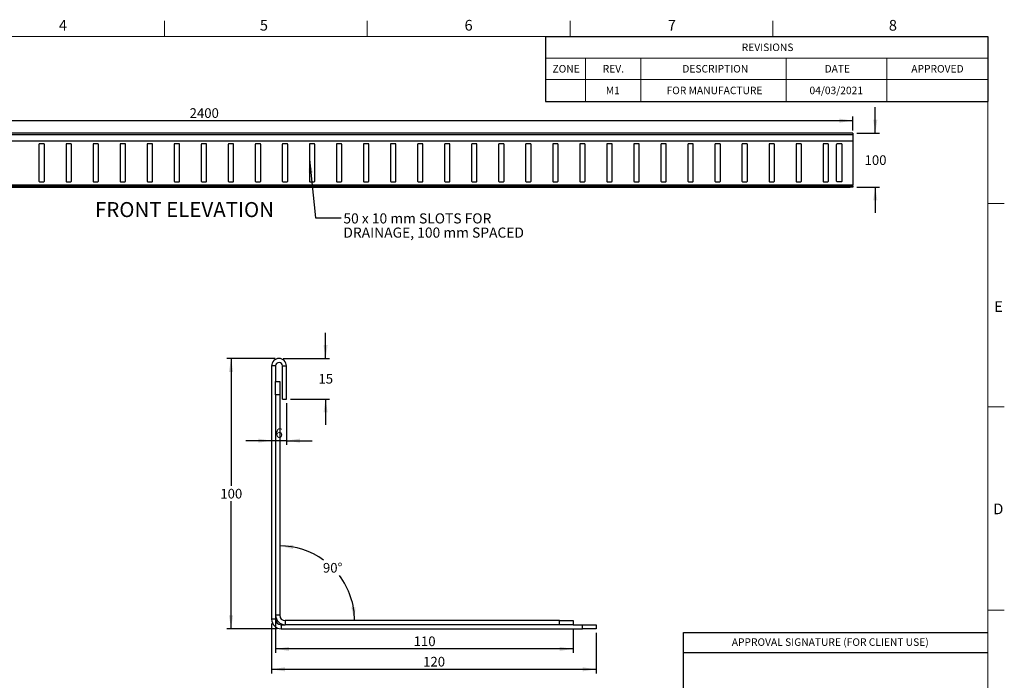
# Model space of a CAD drawing. Units: millimetres. Extents: x -468 to 417, y 3 to 509.
# Drawn here: x 174 to 417, y 131 to 294 of the extents above; entities that cross this region are included whole.
import ezdxf

# ---------------------------------------------------------------- set-up
doc = ezdxf.new("R2010")
doc.units = ezdxf.units.MM
doc.layers.add('DIMS', color=7, linetype='Continuous')
doc.layers.add('FORMAT', color=7, linetype='Continuous')
doc.styles.add('SLDTEXTSTYLE0', font='TXT', dxfattribs={"width": 0.75})
doc.styles.add('SLDTEXTSTYLE2', font='TXT', dxfattribs={"width": 0.6875})
doc.dimstyles.new('SLDDIMSTYLE0', dxfattribs={"dimtxt": 2.38125, "dimasz": 3.302, "dimexe": 0, "dimexo": 0.0625, "dimgap": 0.595312, "dimtad": 0, "dimtih": 1, "dimtoh": 1, "dimdec": 0, "dimlfac": 7.5, "dimrnd": 1e-09, "dimzin": 12, "dimdsep": 46, "dimtxsty": 'SLDTEXTSTYLE0', "dimsah": 1, "dimcen": 0.09, "dimadec": 0, "dimazin": 3, "dimtfac": 1, "dimtdec": 0, "dimtmove": 0, "dimatfit": 0, "dimfxl": 0, "dimfrac": 2, "dimtolj": 1, "dimtzin": 12, "dimarcsym": 0})
doc.dimstyles.new('SLDDIMSTYLE1', dxfattribs={"dimtxt": 2.38125, "dimasz": 3.302, "dimexe": 0, "dimexo": 0.0625, "dimgap": 0.595312, "dimtad": 0, "dimtih": 1, "dimtoh": 1, "dimdec": 0, "dimlfac": 7.5, "dimrnd": 1e-09, "dimzin": 12, "dimdsep": 46, "dimtxsty": 'SLDTEXTSTYLE0', "dimsah": 1, "dimcen": 0.09, "dimadec": 0, "dimazin": 3, "dimtfac": 1, "dimtdec": 0, "dimtofl": 0, "dimtmove": 0, "dimatfit": 3, "dimfxl": 0, "dimfrac": 2, "dimtolj": 1, "dimtzin": 12, "dimarcsym": 0})
doc.dimstyles.new('SLDDIMSTYLE2', dxfattribs={"dimtxt": 0.18, "dimasz": 3.302, "dimexe": 0, "dimexo": 0.0625, "dimgap": 0, "dimtad": 0, "dimtih": 1, "dimtoh": 1, "dimdec": 0, "dimrnd": 1e-09, "dimzin": 0, "dimdsep": 46, "dimtxsty": 'Standard', "dimsah": 1, "dimcen": 0.09, "dimadec": 0, "dimazin": 0, "dimtfac": 3.302, "dimtdec": 0, "dimtofl": 0, "dimtmove": 0, "dimatfit": 3, "dimfxl": 0, "dimfrac": 2, "dimtolj": 1, "dimtzin": 0, "dimarcsym": 0})
doc.dimstyles.new('SLDDIMSTYLE3', dxfattribs={"dimtxt": 2.38125, "dimasz": 3.302, "dimexe": 0, "dimexo": 0.0625, "dimgap": 0.595312, "dimtad": 0, "dimtih": 1, "dimtoh": 1, "dimdec": 0, "dimlfac": 1.5, "dimrnd": 1e-09, "dimzin": 12, "dimdsep": 46, "dimtxsty": 'SLDTEXTSTYLE0', "dimsah": 1, "dimcen": 0.09, "dimadec": 0, "dimazin": 3, "dimtfac": 1, "dimtdec": 0, "dimtofl": 0, "dimtmove": 0, "dimatfit": 3, "dimfxl": 0, "dimfrac": 2, "dimtolj": 1, "dimtzin": 12, "dimarcsym": 0})
doc.dimstyles.new('SLDDIMSTYLE4', dxfattribs={"dimtxt": 2.38125, "dimasz": 3.302, "dimexe": 0, "dimexo": 0.0625, "dimgap": 0.595312, "dimtad": 0, "dimtih": 1, "dimtoh": 1, "dimdec": 0, "dimlfac": 1.5, "dimrnd": 1e-09, "dimzin": 12, "dimdsep": 46, "dimtxsty": 'SLDTEXTSTYLE0', "dimsah": 1, "dimcen": 0.09, "dimadec": 0, "dimazin": 3, "dimtfac": 1, "dimtdec": 0, "dimtmove": 0, "dimatfit": 0, "dimfxl": 0, "dimfrac": 2, "dimtolj": 1, "dimtzin": 12, "dimarcsym": 0})
doc.dimstyles.new('SLDDIMSTYLE5', dxfattribs={"dimtxt": 2.38125, "dimasz": 3.302, "dimexe": 0, "dimexo": 0.0625, "dimgap": 0.595312, "dimtad": 0, "dimtih": 1, "dimtoh": 1, "dimdec": 4, "dimlfac": 1.5, "dimzin": 12, "dimdsep": 46, "dimtxsty": 'SLDTEXTSTYLE0', "dimsah": 1, "dimcen": 0.09, "dimazin": 3, "dimtfac": 1, "dimtofl": 0, "dimtmove": 0, "dimatfit": 3, "dimfxl": 0, "dimfrac": 2, "dimtolj": 1, "dimtzin": 12, "dimarcsym": 0})

# ---------------------------------------------------------------- blocks, each defined once
blk = doc.blocks.new('SW_TABLEANNOTATION_0')
at = {"color": 0, "linetype": 'Continuous', "lineweight": 25}
for p, q in [((0, 0), (0, -5.38)), ((0, 0), (9.82, 0)), ((9.82, 0), (23.46, 0)), ((23.46, 0), (59.3, 0)), ((59.3, 0), (84.16, 0)), ((84.16, 0), (109.02, 0)), ((109.02, 0), (109.02, -5.38)), ((0, -5.38), (0, -10.6)), ((109.02, -5.38), (109.02, -10.6)), ((0, -10.6), (0, -16.06)), ((109.02, -10.6), (109.02, -16.06)), ((0, -16.06), (9.82, -16.06)), ((9.82, -16.06), (23.46, -16.06)), ((23.46, -16.06), (59.3, -16.06)), ((59.3, -16.06), (84.16, -16.06)), ((84.16, -16.06), (109.02, -16.06))]:
    blk.add_line(p, q, dxfattribs=at)
at = {"color": 0, "linetype": 'Continuous', "lineweight": 18}
for p, q in [((0, -5.38), (9.82, -5.38)), ((9.82, -5.38), (9.82, -10.6)), ((9.82, -5.38), (23.46, -5.38)), ((23.46, -5.38), (23.46, -10.6)), ((23.46, -5.38), (59.3, -5.38)), ((59.3, -5.38), (59.3, -10.6)), ((59.3, -5.38), (84.16, -5.38)), ((84.16, -5.38), (84.16, -10.6)), ((84.16, -5.38), (109.02, -5.38)), ((0, -10.6), (9.82, -10.6)), ((9.82, -10.6), (23.46, -10.6)), ((9.82, -10.6), (9.82, -16.06)), ((23.46, -10.6), (59.3, -10.6)), ((23.46, -10.6), (23.46, -16.06)), ((59.3, -10.6), (84.16, -10.6)), ((59.3, -10.6), (59.3, -16.06)), ((84.16, -10.6), (109.02, -10.6)), ((84.16, -10.6), (84.16, -16.06))]:
    blk.add_line(p, q, dxfattribs=at)
at = {"color": 0, "linetype": 'Continuous', "lineweight": 18, "attachment_point": 1, "style": 'SLDTEXTSTYLE0'}
for s, insert, char_height in [('REVISIONS', (48.36, -1.76), 1.852), ('ZONE', (1.7, -7.06), 1.852), ('REV.', (14.08, -7.06), 1.852), ('DESCRIPTION', (33.71, -7.06), 1.8521), ('DATE', (68.79, -7.06), 1.852), ('APPROVED', (90.17, -7.06), 1.852), ('M1', (14.84, -12.4), 1.852), ('FOR MANUFACTURE', (29.82, -12.4), 1.8521), ('04/03/2021', (65.06, -12.4), 1.852)]:
    blk.add_mtext(s, dxfattribs=dict(at, insert=insert, char_height=char_height))
blk = doc.blocks.new('_D')
at = {"layer": 'DIMS', "color": 7}
for p, q in [((385.27, 266.17), (385.27, 272.52)), ((380.73, 266.17), (386.27, 266.17)), ((380.73, 252.83), (386.27, 252.83)), ((385.27, 252.83), (385.27, 246.48))]:
    blk.add_line(p, q, dxfattribs=at)
for points in [[(385.27, 266.17), (385.78, 269.47), (384.76, 269.47)], [(385.27, 252.83), (384.76, 249.53), (385.78, 249.53)]]:
    blk.add_solid(points, dxfattribs=at)
at = {"layer": 'DIMS', "color": 7, "insert": (382.63, 260.68), "char_height": 2.381, "attachment_point": 1, "style": 'SLDTEXTSTYLE0'}
blk.add_mtext('100', dxfattribs=at)
blk = doc.blocks.new('_D_1')
at = {"layer": 'DIMS', "color": 7}
for p, q in [((59.73, 266.8), (59.73, 270.22)), ((379.73, 266.8), (379.73, 270.22)), ((59.73, 269.22), (379.73, 269.22))]:
    blk.add_line(p, q, dxfattribs=at)
for points in [[(59.73, 269.22), (63.03, 268.71), (63.03, 269.72)], [(379.73, 269.22), (376.43, 269.72), (376.43, 268.71)]]:
    blk.add_solid(points, dxfattribs=at)
at = {"layer": 'DIMS', "color": 7, "insert": (216.21, 272.28), "char_height": 2.381, "attachment_point": 1, "style": 'SLDTEXTSTYLE0'}
blk.add_mtext('2400', dxfattribs=at)
blk = doc.blocks.new('SW_NOTE_0_3')
at = {"color": 0, "linetype": 'Continuous', "lineweight": 0, "char_height": 2.5, "attachment_point": 1}
for s, insert, style in [('50 x 10 mm SLOTS FOR', (0.56, 1.14), 'SLDTEXTSTYLE2'), ('DRAINAGE, 100 mm SPACED', (0.56, -2.36), 'SLDTEXTSTYLE0')]:
    blk.add_mtext(s, dxfattribs=dict(at, insert=insert, style=style))
blk = doc.blocks.new('_D_3')
at = {"layer": 'DIMS', "color": 7}
for p, q in [((237.26, 210.56), (225.42, 210.56)), ((226.42, 210.56), (226.42, 179.12)), ((226.42, 143.89), (226.42, 175.33)), ((237.76, 143.89), (225.42, 143.89))]:
    blk.add_line(p, q, dxfattribs=at)
for points in [[(226.42, 210.56), (225.91, 207.26), (226.93, 207.26)], [(226.42, 143.89), (226.93, 147.19), (225.91, 147.19)]]:
    blk.add_solid(points, dxfattribs=at)
at = {"layer": 'DIMS', "color": 7, "insert": (223.78, 178.4), "char_height": 2.381, "attachment_point": 1, "style": 'SLDTEXTSTYLE0'}
blk.add_mtext('100', dxfattribs=at)
blk = doc.blocks.new('_D_4')
at = {"layer": 'DIMS', "color": 7}
for p, q in [((249.73, 210.56), (249.73, 216.91)), ((239.26, 210.56), (250.73, 210.56)), ((241.09, 200.56), (250.73, 200.56)), ((249.73, 200.56), (249.73, 194.21))]:
    blk.add_line(p, q, dxfattribs=at)
for points in [[(249.73, 210.56), (250.24, 213.86), (249.22, 213.86)], [(249.73, 200.56), (249.22, 197.26), (250.24, 197.26)]]:
    blk.add_solid(points, dxfattribs=at)
at = {"layer": 'DIMS', "color": 7, "insert": (247.97, 206.74), "char_height": 2.381, "attachment_point": 1, "style": 'SLDTEXTSTYLE0'}
blk.add_mtext('15', dxfattribs=at)
blk = doc.blocks.new('_D_5')
at = {"layer": 'DIMS', "color": 7}
for p, q in [((240.09, 199.56), (240.09, 189.28)), ((236.42, 190.28), (230.07, 190.28)), ((240.09, 190.28), (236.42, 190.28)), ((240.09, 190.28), (246.44, 190.28))]:
    blk.add_line(p, q, dxfattribs=at)
for points in [[(236.42, 190.28), (233.12, 190.79), (233.12, 189.78)], [(240.09, 190.28), (243.39, 189.78), (243.39, 190.79)]]:
    blk.add_solid(points, dxfattribs=at)
at = {"layer": 'DIMS', "color": 7, "insert": (237.38, 193.35), "char_height": 2.38, "attachment_point": 1, "style": 'SLDTEXTSTYLE0'}
blk.add_mtext('6', dxfattribs=at)
blk = doc.blocks.new('_D_6')
at = {"layer": 'DIMS', "color": 7}
for p, q in [((236.42, 145.23), (236.42, 132.89)), ((316.42, 142.89), (316.42, 132.89)), ((236.42, 133.89), (316.42, 133.89))]:
    blk.add_line(p, q, dxfattribs=at)
for points in [[(236.42, 133.89), (239.72, 133.38), (239.72, 134.4)], [(316.42, 133.89), (313.12, 134.4), (313.12, 133.38)]]:
    blk.add_solid(points, dxfattribs=at)
at = {"layer": 'DIMS', "color": 7, "insert": (273.78, 136.96), "char_height": 2.381, "attachment_point": 1, "style": 'SLDTEXTSTYLE0'}
blk.add_mtext('120', dxfattribs=at)
blk = doc.blocks.new('_D_7')
at = {"layer": 'DIMS', "color": 7}
for p, q in [((237.42, 146.23), (237.42, 137.92)), ((310.76, 143.89), (310.76, 137.92)), ((310.76, 138.92), (237.42, 138.92))]:
    blk.add_line(p, q, dxfattribs=at)
for points in [[(237.42, 138.92), (240.72, 138.42), (240.72, 139.43)], [(310.76, 138.92), (307.45, 139.43), (307.45, 138.42)]]:
    blk.add_solid(points, dxfattribs=at)
at = {"layer": 'DIMS', "color": 7, "insert": (271.45, 141.99), "char_height": 2.381, "attachment_point": 1, "style": 'SLDTEXTSTYLE0'}
blk.add_mtext('110', dxfattribs=at)
blk = doc.blocks.new('_D_8')
at = {"layer": 'DIMS', "color": 7}
for start, end in [(54.0567, 90), (0, 37.2011)]:
    blk.add_arc((238.42, 145.89), 18.46, start, end, dxfattribs=at)
for points in [[(238.42, 164.35), (241.67, 163.55), (241.76, 164.56)], [(256.88, 145.89), (257.09, 149.23), (256.08, 149.14)]]:
    blk.add_solid(points, dxfattribs=at)
at = {"layer": 'DIMS', "color": 7, "insert": (249.08, 160.12), "char_height": 2.381, "attachment_point": 1, "style": 'SLDTEXTSTYLE0'}
blk.add_mtext('90°', dxfattribs=at)

msp = doc.modelspace()

# ---------------------------------------------------------------- linework, layer by layer
at = {"color": 7, "linetype": 'Continuous', "lineweight": 25}
for p, q in [((379.732112, 266.166323), (59.732112, 266.166323)), ((59.732112, 265.799656), (379.732112, 265.799656)), ((379.732112, 266.166323), (379.732112, 265.799656)), ((379.732112, 265.799656), (379.732112, 264.166323)), ((379.732112, 264.166323), (59.732112, 264.166323)), ((179.065445, 263.366323), (179.065445, 254.299656)), ((180.265445, 263.499656), (179.198778, 263.499656)), ((180.398778, 254.299656), (180.398778, 263.366323)), ((185.732112, 263.366323), (185.732112, 254.299656)), ((186.932112, 263.499656), (185.865445, 263.499656)), ((187.065445, 254.299656), (187.065445, 263.366323)), ((192.398778, 263.366323), (192.398778, 254.299656)), ((193.598778, 263.499656), (192.532112, 263.499656)), ((193.732112, 254.299656), (193.732112, 263.366323)), ((199.065445, 263.366323), (199.065445, 254.299656)), ((200.265445, 263.499656), (199.198778, 263.499656)), ((200.398778, 254.299656), (200.398778, 263.366323)), ((205.732112, 263.366323), (205.732112, 254.299656)), ((206.932112, 263.499656), (205.865445, 263.499656)), ((207.065445, 254.299656), (207.065445, 263.366323)), ((212.398778, 263.366323), (212.398778, 254.299656)), ((213.598778, 263.499656), (212.532112, 263.499656)), ((213.732112, 254.299656), (213.732112, 263.366323)), ((219.065445, 263.366323), (219.065445, 254.299656)), ((220.265445, 263.499656), (219.198778, 263.499656)), ((220.398778, 254.299656), (220.398778, 263.366323)), ((225.732112, 263.366323), (225.732112, 254.299656)), ((226.932112, 263.499656), (225.865445, 263.499656)), ((227.065445, 254.299656), (227.065445, 263.366323)), ((232.398778, 263.366323), (232.398778, 254.299656)), ((233.598778, 263.499656), (232.532112, 263.499656)), ((233.732112, 254.299656), (233.732112, 263.366323)), ((239.065445, 263.366323), (239.065445, 254.299656)), ((240.265445, 263.499656), (239.198778, 263.499656)), ((240.398778, 254.299656), (240.398778, 263.366323)), ((245.732112, 263.366323), (245.732112, 254.299656)), ((246.932112, 263.499656), (245.865445, 263.499656)), ((247.065445, 254.299656), (247.065445, 263.366323)), ((252.398778, 263.366323), (252.398778, 254.299656)), ((253.598778, 263.499656), (252.532112, 263.499656)), ((253.732112, 254.299656), (253.732112, 263.366323)), ((259.065445, 263.366323), (259.065445, 254.299656)), ((260.265445, 263.499656), (259.198778, 263.499656)), ((260.398778, 254.299656), (260.398778, 263.366323)), ((265.732112, 263.366323), (265.732112, 254.299656)), ((266.932112, 263.499656), (265.865445, 263.499656)), ((267.065445, 254.299656), (267.065445, 263.366323)), ((272.398778, 263.366323), (272.398778, 254.299656)), ((273.598778, 263.499656), (272.532112, 263.499656)), ((273.732112, 254.299656), (273.732112, 263.366323)), ((279.065445, 263.366323), (279.065445, 254.299656)), ((280.265445, 263.499656), (279.198778, 263.499656)), ((280.398778, 254.299656), (280.398778, 263.366323)), ((285.732112, 263.366323), (285.732112, 254.299656)), ((286.932112, 263.499656), (285.865445, 263.499656)), ((287.065445, 254.299656), (287.065445, 263.366323)), ((292.398778, 263.366323), (292.398778, 254.299656)), ((293.598778, 263.499656), (292.532112, 263.499656)), ((293.732112, 254.299656), (293.732112, 263.366323)), ((299.065445, 263.366323), (299.065445, 254.299656)), ((300.265445, 263.499656), (299.198778, 263.499656)), ((300.398778, 254.299656), (300.398778, 263.366323)), ((305.732112, 263.366323), (305.732112, 254.299656)), ((306.932112, 263.499656), (305.865445, 263.499656)), ((307.065445, 254.299656), (307.065445, 263.366323)), ((312.398778, 263.366323), (312.398778, 254.299656)), ((313.598778, 263.499656), (312.532112, 263.499656)), ((313.732112, 254.299656), (313.732112, 263.366323)), ((319.065445, 263.366323), (319.065445, 254.299656)), ((320.265445, 263.499656), (319.198778, 263.499656)), ((320.398778, 254.299656), (320.398778, 263.366323)), ((325.732112, 263.366323), (325.732112, 254.299656)), ((326.932112, 263.499656), (325.865445, 263.499656)), ((327.065445, 254.299656), (327.065445, 263.366323)), ((332.398778, 263.366323), (332.398778, 254.299656)), ((333.598778, 263.499656), (332.532112, 263.499656)), ((333.732112, 254.299656), (333.732112, 263.366323)), ((339.065445, 263.366323), (339.065445, 254.299656)), ((340.265445, 263.499656), (339.198778, 263.499656)), ((340.398778, 254.299656), (340.398778, 263.366323)), ((345.732112, 263.366323), (345.732112, 254.299656)), ((346.932112, 263.499656), (345.865445, 263.499656)), ((347.065445, 254.299656), (347.065445, 263.366323)), ((352.398778, 263.366323), (352.398778, 254.299656)), ((353.598778, 263.499656), (352.532112, 263.499656)), ((353.732112, 254.299656), (353.732112, 263.366323)), ((359.065445, 263.366323), (359.065445, 254.299656)), ((360.265445, 263.499656), (359.198778, 263.499656)), ((360.398778, 254.299656), (360.398778, 263.366323)), ((365.732112, 263.366323), (365.732112, 254.299656)), ((366.932112, 263.499656), (365.865445, 263.499656)), ((367.065445, 254.299656), (367.065445, 263.366323)), ((372.398778, 263.366323), (372.398778, 254.299656)), ((373.598778, 263.499656), (372.532112, 263.499656)), ((373.732112, 254.299656), (373.732112, 263.366323)), ((375.732112, 254.299656), (375.732112, 263.366323)), ((376.932112, 263.499656), (375.865445, 263.499656)), ((377.065445, 254.299656), (377.065445, 263.366323)), ((379.732112, 264.166323), (379.732112, 253.299656)), ((60.398778, 253.03299), (379.065445, 253.03299)), ((60.398778, 252.83299), (379.065445, 252.83299)), ((179.198778, 254.166323), (180.265445, 254.166323)), ((185.865445, 254.166323), (186.932112, 254.166323)), ((192.532112, 254.166323), (193.598778, 254.166323)), ((199.198778, 254.166323), (200.265445, 254.166323)), ((205.865445, 254.166323), (206.932112, 254.166323)), ((212.532112, 254.166323), (213.598778, 254.166323)), ((219.198778, 254.166323), (220.265445, 254.166323)), ((225.865445, 254.166323), (226.932112, 254.166323)), ((232.532112, 254.166323), (233.598778, 254.166323)), ((239.198778, 254.166323), (240.265445, 254.166323)), ((245.865445, 254.166323), (246.932112, 254.166323)), ((252.532112, 254.166323), (253.598778, 254.166323)), ((259.198778, 254.166323), (260.265445, 254.166323)), ((265.865445, 254.166323), (266.932112, 254.166323)), ((272.532112, 254.166323), (273.598778, 254.166323)), ((279.198778, 254.166323), (280.265445, 254.166323)), ((285.865445, 254.166323), (286.932112, 254.166323)), ((292.532112, 254.166323), (293.598778, 254.166323)), ((299.198778, 254.166323), (300.265445, 254.166323)), ((305.865445, 254.166323), (306.932112, 254.166323)), ((312.532112, 254.166323), (313.598778, 254.166323)), ((319.198778, 254.166323), (320.265445, 254.166323)), ((325.865445, 254.166323), (326.932112, 254.166323)), ((332.532112, 254.166323), (333.598778, 254.166323)), ((339.198778, 254.166323), (340.265445, 254.166323)), ((345.865445, 254.166323), (346.932112, 254.166323)), ((352.532112, 254.166323), (353.598778, 254.166323)), ((359.198778, 254.166323), (360.265445, 254.166323)), ((365.865445, 254.166323), (366.932112, 254.166323)), ((372.532112, 254.166323), (373.598778, 254.166323)), ((376.932112, 254.166323), (375.865445, 254.166323)), ((379.065445, 252.83299), (379.065445, 253.03299)), ((379.065445, 253.03299), (379.732112, 253.03299)), ((379.732112, 252.83299), (379.065445, 252.83299)), ((379.732112, 253.03299), (379.732112, 253.299656)), ((379.732112, 253.03299), (379.732112, 252.83299)), ((237.422568, 208.72601), (236.422568, 208.72601)), ((236.422568, 208.72601), (236.422568, 146.22601)), ((237.422568, 208.72601), (237.422568, 204.892676)), ((239.089234, 200.559343), (239.089234, 208.72601)), ((239.089234, 208.72601), (240.089234, 208.72601)), ((240.089234, 200.559343), (240.089234, 208.72601)), ((237.422568, 204.892676), (238.422568, 204.892676)), ((237.422568, 201.559343), (237.422568, 204.892676)), ((238.422568, 204.892676), (238.422568, 201.559343)), ((238.422568, 201.559343), (237.422568, 201.559343)), ((237.422568, 201.559343), (237.422568, 147.22601)), ((238.422568, 201.559343), (238.422568, 147.22601)), ((239.089234, 200.559343), (240.089234, 200.559343)), ((237.422568, 146.22601), (236.422568, 146.22601)), ((238.422568, 147.22601), (237.422568, 147.22601)), ((237.422568, 147.22601), (237.422568, 146.22601)), ((239.755901, 145.892676), (239.755901, 144.892676)), ((307.422568, 145.892676), (239.755901, 145.892676)), ((307.422568, 144.892676), (307.422568, 145.892676)), ((307.422568, 145.892676), (310.755901, 145.892676)), ((310.755901, 145.892676), (310.755901, 144.892676)), ((238.755901, 144.892676), (238.755901, 143.892676)), ((238.755901, 144.892676), (239.755901, 144.892676)), ((238.755901, 143.892676), (313.089234, 143.892676)), ((307.422568, 144.892676), (239.755901, 144.892676)), ((310.755901, 144.892676), (307.422568, 144.892676)), ((310.755901, 144.892676), (313.089234, 144.892676)), ((313.089234, 143.892676), (313.089234, 144.892676)), ((313.089234, 144.892676), (316.422568, 144.892676)), ((316.422568, 143.892676), (313.089234, 143.892676)), ((316.422568, 144.892676), (316.422568, 143.892676)), ((338, 113), (338, 143)), ((338, 143), (413, 143)), ((338, 138), (413, 138))]:
    msp.add_line(p, q, dxfattribs=at)
at = {"color": 8, "linetype": 'Continuous', "lineweight": 25}
msp.add_line((379.732112, 253.299656), (83.065445, 253.299656), dxfattribs=at)
at = {"color": 7, "linetype": 'Continuous', "lineweight": 25}
for centre, radius, start, end in [((179.198778, 263.366323), 0.133333, 90, 180), ((180.265445, 263.366323), 0.133333, 0, 90), ((185.865445, 263.366323), 0.133333, 90, 180), ((186.932112, 263.366323), 0.133333, 0, 90), ((192.532112, 263.366323), 0.133333, 90, 180), ((193.598778, 263.366323), 0.133333, 0, 90), ((199.198778, 263.366323), 0.133333, 90, 180), ((200.265445, 263.366323), 0.133333, 0, 90), ((205.865445, 263.366323), 0.133333, 90, 180), ((206.932112, 263.366323), 0.133333, 0, 90), ((212.532112, 263.366323), 0.133333, 90, 180), ((213.598778, 263.366323), 0.133333, 0, 90), ((219.198778, 263.366323), 0.133333, 90, 180), ((220.265445, 263.366323), 0.133333, 0, 90), ((225.865445, 263.366323), 0.133333, 90, 180), ((226.932112, 263.366323), 0.133333, 0, 90), ((232.532112, 263.366323), 0.133333, 90, 180), ((233.598778, 263.366323), 0.133333, 0, 90), ((239.198778, 263.366323), 0.133333, 90, 180), ((240.265445, 263.366323), 0.133333, 0, 90), ((245.865445, 263.366323), 0.133333, 90, 180), ((246.932112, 263.366323), 0.133333, 0, 90), ((252.532112, 263.366323), 0.133333, 90, 180), ((253.598778, 263.366323), 0.133333, 0, 90), ((259.198778, 263.366323), 0.133333, 90, 180), ((260.265445, 263.366323), 0.133333, 0, 90), ((265.865445, 263.366323), 0.133333, 90, 180), ((266.932112, 263.366323), 0.133333, 0, 90), ((272.532112, 263.366323), 0.133333, 90, 180), ((273.598778, 263.366323), 0.133333, 0, 90), ((279.198778, 263.366323), 0.133333, 90, 180), ((280.265445, 263.366323), 0.133333, 0, 90), ((285.865445, 263.366323), 0.133333, 90, 180), ((286.932112, 263.366323), 0.133333, 0, 90), ((292.532112, 263.366323), 0.133333, 90, 180), ((293.598778, 263.366323), 0.133333, 0, 90), ((299.198778, 263.366323), 0.133333, 90, 180), ((300.265445, 263.366323), 0.133333, 0, 90), ((305.865445, 263.366323), 0.133333, 90, 180), ((306.932112, 263.366323), 0.133333, 0, 90), ((312.532112, 263.366323), 0.133333, 90, 180), ((313.598778, 263.366323), 0.133333, 0, 90), ((319.198778, 263.366323), 0.133333, 90, 180), ((320.265445, 263.366323), 0.133333, 0, 90), ((325.865445, 263.366323), 0.133333, 90, 180), ((326.932112, 263.366323), 0.133333, 0, 90), ((332.532112, 263.366323), 0.133333, 90, 180), ((333.598778, 263.366323), 0.133333, 0, 90), ((339.198778, 263.366323), 0.133333, 90, 180), ((340.265445, 263.366323), 0.133333, 0, 90), ((345.865445, 263.366323), 0.133333, 90, 180), ((346.932112, 263.366323), 0.133333, 0, 90), ((352.532112, 263.366323), 0.133333, 90, 180), ((353.598778, 263.366323), 0.133333, 0, 90), ((359.198778, 263.366323), 0.133333, 90, 180), ((360.265445, 263.366323), 0.133333, 0, 90), ((365.865445, 263.366323), 0.133333, 90, 180), ((366.932112, 263.366323), 0.133333, 0, 90), ((372.532112, 263.366323), 0.133333, 90, 180), ((373.598778, 263.366323), 0.133333, 0, 90), ((375.865445, 263.366323), 0.133333, 90, 180), ((376.932112, 263.366323), 0.133333, 0, 90), ((179.198778, 254.299656), 0.133333, 180, 270), ((180.265445, 254.299656), 0.133333, 270, 0), ((185.865445, 254.299656), 0.133333, 180, 270), ((186.932112, 254.299656), 0.133333, 270, 0), ((192.532112, 254.299656), 0.133333, 180, 270), ((193.598778, 254.299656), 0.133333, 270, 0), ((199.198778, 254.299656), 0.133333, 180, 270), ((200.265445, 254.299656), 0.133333, 270, 0), ((205.865445, 254.299656), 0.133333, 180, 270), ((206.932112, 254.299656), 0.133333, 270, 0), ((212.532112, 254.299656), 0.133333, 180, 270), ((213.598778, 254.299656), 0.133333, 270, 0), ((219.198778, 254.299656), 0.133333, 180, 270), ((220.265445, 254.299656), 0.133333, 270, 0), ((225.865445, 254.299656), 0.133333, 180, 270), ((226.932112, 254.299656), 0.133333, 270, 0), ((232.532112, 254.299656), 0.133333, 180, 270), ((233.598778, 254.299656), 0.133333, 270, 0), ((239.198778, 254.299656), 0.133333, 180, 270), ((240.265445, 254.299656), 0.133333, 270, 0), ((245.865445, 254.299656), 0.133333, 180, 270), ((246.932112, 254.299656), 0.133333, 270, 0), ((252.532112, 254.299656), 0.133333, 180, 270), ((253.598778, 254.299656), 0.133333, 270, 0), ((259.198778, 254.299656), 0.133333, 180, 270), ((260.265445, 254.299656), 0.133333, 270, 0), ((265.865445, 254.299656), 0.133333, 180, 270), ((266.932112, 254.299656), 0.133333, 270, 0), ((272.532112, 254.299656), 0.133333, 180, 270), ((273.598778, 254.299656), 0.133333, 270, 0), ((279.198778, 254.299656), 0.133333, 180, 270), ((280.265445, 254.299656), 0.133333, 270, 0), ((285.865445, 254.299656), 0.133333, 180, 270), ((286.932112, 254.299656), 0.133333, 270, 0), ((292.532112, 254.299656), 0.133333, 180, 270), ((293.598778, 254.299656), 0.133333, 270, 0), ((299.198778, 254.299656), 0.133333, 180, 270), ((300.265445, 254.299656), 0.133333, 270, 0), ((305.865445, 254.299656), 0.133333, 180, 270), ((306.932112, 254.299656), 0.133333, 270, 0), ((312.532112, 254.299656), 0.133333, 180, 270), ((313.598778, 254.299656), 0.133333, 270, 0), ((319.198778, 254.299656), 0.133333, 180, 270), ((320.265445, 254.299656), 0.133333, 270, 0), ((325.865445, 254.299656), 0.133333, 180, 270), ((326.932112, 254.299656), 0.133333, 270, 0), ((332.532112, 254.299656), 0.133333, 180, 270), ((333.598778, 254.299656), 0.133333, 270, 0), ((339.198778, 254.299656), 0.133333, 180, 270), ((340.265445, 254.299656), 0.133333, 270, 0), ((345.865445, 254.299656), 0.133333, 180, 270), ((346.932112, 254.299656), 0.133333, 270, 0), ((352.532112, 254.299656), 0.133333, 180, 270), ((353.598778, 254.299656), 0.133333, 270, 0), ((359.198778, 254.299656), 0.133333, 180, 270), ((360.265445, 254.299656), 0.133333, 270, 0), ((365.865445, 254.299656), 0.133333, 180, 270), ((366.932112, 254.299656), 0.133333, 270, 0), ((372.532112, 254.299656), 0.133333, 180, 270), ((373.598778, 254.299656), 0.133333, 270, 0), ((375.865445, 254.299656), 0.133333, 180, 270), ((376.932112, 254.299656), 0.133333, 270, 0), ((238.255901, 208.72601), 1.833333, 0, 180), ((238.255901, 208.72601), 0.833333, 0, 180), ((238.755901, 146.22601), 2.333333, 180, 270), ((239.755901, 147.22601), 2.333333, 180, 270), ((238.755901, 146.22601), 1.333333, 180, 270), ((239.755901, 147.22601), 1.333333, 180, 270)]:
    msp.add_arc(centre, radius, start, end, dxfattribs=at)
at = {"layer": 'FORMAT', "color": 179, "linetype": 'Continuous', "lineweight": 18}
for p, q in [((210, 290), (210, 293.850761)), ((260, 290), (260, 293.850761)), ((310, 290), (310, 293.850761)), ((360, 290), (360, 293.850761))]:
    msp.add_line(p, q, dxfattribs=at)
at = {"layer": 'FORMAT', "lineweight": 18}
for p, q in [((413, 290), (7, 290)), ((413, 290), (413, 7)), ((413, 248.812666), (417.082898, 248.812666)), ((413, 198.656333), (417.082898, 198.656333)), ((413, 148.5), (417.082898, 148.5))]:
    msp.add_line(p, q, dxfattribs=at)

# ---------------------------------------------------------------- block references
at = {"color": 7, "linetype": 'Continuous', "lineweight": 18}
msp.add_blockref('SW_TABLEANNOTATION_0', (303.984187, 290), dxfattribs=at)
at = {"color": 7, "linetype": 'Continuous', "lineweight": 0}
msp.add_blockref('SW_NOTE_0_3', (253.565534, 245.218261), dxfattribs=at)

# ---------------------------------------------------------------- texts
at = {"color": 7, "linetype": 'Continuous', "lineweight": 0, "style": 'SLDTEXTSTYLE0'}
for s, insert, char_height, attachment_point in [('4', (184.984688, 294.076518), 2.645833, 2), ('5', (234.533696, 294.076518), 2.645833, 2), ('6', (284.997856, 294.076518), 2.645833, 2), ('7', (335.114813, 294.076518), 2.645833, 2), ('8', (389.613302, 294.061955), 2.645833, 2), ('FRONT ELEVATION', (192.865044, 249.135135), 3.70416667, 1), ('E', (415.649305, 224.688706), 2.645833, 2), ('D', (415.612557, 174.78072), 2.645833, 2)]:
    msp.add_mtext(s, dxfattribs=dict(at, insert=insert, char_height=char_height, attachment_point=attachment_point))
at = {"layer": 'FORMAT', "insert": (374.16954, 141.5274), "char_height": 1.85208333, "attachment_point": 2, "style": 'SLDTEXTSTYLE0'}
msp.add_mtext('APPROVAL SIGNATURE (FOR CLIENT USE)', dxfattribs=at)

# ---------------------------------------------------------------- dimensions: what is measured, and where the dimension line sits
at = {"layer": 'DIMS', "color": 7}
for base, p1, p2, dimstyle, picture, middle in [((379.732112, 271.107086), (59.732112, 265.799656), (379.732112, 265.799656), 'SLDDIMSTYLE1', '_D_1', (219.732112, 271.107086)), ((236.4225677506, 192.1757404271), (240.0892344173, 200.5593429058), (236.4225677506, 208.7260095725), 'SLDDIMSTYLE4', '_D_5', (238.2559010839, 192.1757404271)), ((316.422568, 135.784447), (236.422568, 146.22601), (316.422568, 143.892676), 'SLDDIMSTYLE3', '_D_6', (276.422568, 135.784447)), ((237.422568, 140.816712), (310.755901, 144.892676), (237.422568, 147.22601), 'SLDDIMSTYLE3', '_D_7', (274.089234, 140.816712))]:
    dim = msp.add_linear_dim(base=base, p1=p1, p2=p2, dimstyle=dimstyle, dxfattribs=at)
    dim.commit()
    dim.dimension.update_dxf_attribs({"geometry": picture, "text_midpoint": middle, "dimtype": 160})
for base, p1, p2, dimstyle, picture, middle in [((385.270897, 252.83299), (379.732112, 266.166323), (379.732112, 252.83299), 'SLDDIMSTYLE0', '_D', (385.270897, 259.499656)), ((249.729763, 200.559343), (238.255901, 210.559343), (240.089234, 200.559343), 'SLDDIMSTYLE4', '_D_4', (249.729763, 205.559343)), ((226.422568, 143.892676), (238.255901, 210.559343), (238.755901, 143.892676), 'SLDDIMSTYLE3', '_D_3', (226.422568, 177.22601))]:
    dim = msp.add_linear_dim(base=base, p1=p1, p2=p2, angle=90, dimstyle=dimstyle, dxfattribs=at)
    dim.commit()
    dim.dimension.update_dxf_attribs({"geometry": picture, "text_midpoint": middle, "dimtype": 160})
dim = msp.add_angular_dim_2l(base=(255.916201, 151.780128), line1=((238.422568, 147.22601), (238.422568, 204.892676)), line2=((239.755901, 145.892676), (310.755901, 145.892676)), dimstyle='SLDDIMSTYLE5', dxfattribs=at)
dim.commit()
dim.dimension.update_dxf_attribs({"geometry": '_D_8', "text_midpoint": (251.474182, 158.944291), "dimtype": 162})

# ---------------------------------------------------------------- leaders
at = {"color": 7, "linetype": 'Continuous', "lineweight": 0}
msp.add_leader([(245.732112, 259.614797), (247.215534, 245.218261), (253.565534, 245.218261)], dimstyle='SLDDIMSTYLE2', dxfattribs=at)

doc.saveas('drawing.dxf')
